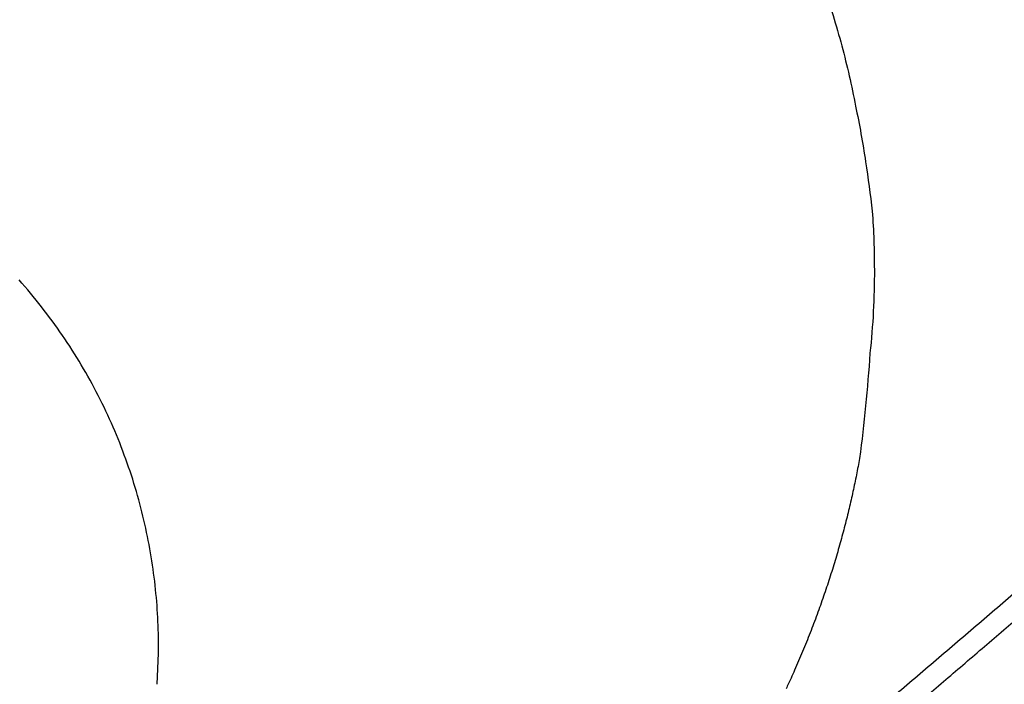
# Model space of a CAD drawing. Extents: x 527 to 614, y 487 to 635.
# Drawn here: x 598 to 599, y 514 to 515 of the extents above; entities that cross this region are included whole.
import ezdxf

# ---------------------------------------------------------------- set-up
doc = ezdxf.new("R2010")
doc.units = 0
doc.header["$MEASUREMENT"] = 0
doc.layers.add('1', color=4, linetype='Continuous')
doc.layers.add('204', color=7, linetype='Continuous')

# ---------------------------------------------------------------- blocks, each defined once
blk = doc.blocks.new('55')
at = {"layer": '204', "color": 4, "linetype": 'Continuous'}
for points in [[(-4.186278, -6.283318), (-4.141817, -6.246439, 0.00073035), (-4.097471, -6.20944, 0.00073067), (-4.053244, -6.172314, 0.00073088), (-4.00913, -6.135067, 0.00073094), (-3.965136, -6.097693, 0.00073105), (-3.921256, -6.060199, 0.00073115), (-3.877495, -6.022578, 0.00073125)], [(-4.204846, -6.267324), (-4.15573, -6.226588, 0.00080584), (-4.106754, -6.185707, 0.00080627), (-4.057926, -6.144674, 0.00080662), (-4.009239, -6.103495, 0.00080686), (-3.9607, -6.062164, 0.00080712), (-3.912302, -6.020687, 0.00080737), (-3.864052, -5.979059, 0.00080761), (-3.815943, -5.937285, 0.00080782), (-3.767981, -5.89536, 0.00080803), (-3.720162, -5.853289, 0.00080821), (-3.672489, -5.811066, 0.0008084), (-3.624959, -5.768699, 0.00080854), (-3.577576, -5.72618, 0.0008087), (-3.530334, -5.683515, 0.00080882), (-3.483241, -5.640699, 0.00080894), (-3.436289, -5.597738, 0.00080903), (-3.389485, -5.554626, 0.00080912), (-3.342822, -5.511369, 0.00080918), (-3.296307, -5.467961, 0.00080924), (-3.249935, -5.424407, 0.00080927), (-3.20371, -5.380703, 0.0008093), (-3.157626, -5.336854, 0.00080931)], [(-1.239418, 0.071355, -0.00000068), (-1.274211, 0.033965, -0.00000064), (-1.309005, -0.003426, -0.0000006), (-1.343799, -0.040817, -0.00000055), (-1.378593, -0.078208, -0.00000051), (-1.413388, -0.1156, -0.00000046), (-1.448182, -0.152991, -0.00000042), (-1.482977, -0.190382, -0.00000038), (-1.517772, -0.227774, -0.00000034), (-1.552567, -0.265165, -0.00000029), (-1.587362, -0.302557, -0.00000025), (-1.622158, -0.339948, -0.0000002), (-1.656953, -0.37734, -0.00000016), (-1.691748, -0.414732, -0.00000012), (-1.726544, -0.452123, -0.00000007), (-1.76134, -0.489515, -0.00000003), (-1.796135, -0.526907)], [(-1.830931, -0.564299, 0.00000004), (-1.865726, -0.60169, 0.00000006), (-1.900522, -0.639082, 0.00000005), (-1.935318, -0.676474, 0.00000005), (-1.970113, -0.713866, 0.00000005), (-2.004909, -0.751257, 0.00000005), (-2.039704, -0.788649, 0.00000005), (-2.0745, -0.826041, 0.00000005), (-2.109295, -0.863433, 0.00000005), (-2.144091, -0.900825, 0.00000005), (-2.178886, -0.938217, 0.00000005), (-2.213682, -0.975608, 0.00000005), (-2.248478, -1.013, 0.00000005), (-2.283273, -1.050392, 0.00000005), (-2.318069, -1.087784, 0.00000005), (-2.352864, -1.125176, 0.00000005), (-2.38766, -1.162568, 0.00000005), (-2.422455, -1.19996, 0.00000005), (-2.45725, -1.237351, 0.00000005), (-2.492046, -1.274743, 0.00000005), (-2.526841, -1.312135, 0.00000005), (-2.561637, -1.349527, 0.00000005), (-2.596432, -1.386919, 0.00000005), (-2.631228, -1.424311, 0.00000005), (-2.666023, -1.461703, 0.00000005), (-2.700818, -1.499095, 0.00000005), (-2.735614, -1.536487, 0.00000005), (-2.770409, -1.573879, 0.00000005), (-2.805205, -1.611271, 0.00000005), (-2.84, -1.648663, 0.00000005), (-2.874795, -1.686055, 0.00000005), (-2.909591, -1.723447, 0.00000005), (-2.944386, -1.760839, 0.00000005), (-2.979181, -1.798231, 0.00000005), (-3.013977, -1.835623, 0.00000005), (-3.048772, -1.873015, 0.00000005), (-3.083567, -1.910407, 0.00000005), (-3.118363, -1.947799, 0.00000005), (-3.153158, -1.985191, 0.00000005), (-3.187953, -2.022583, 0.00000005), (-3.222749, -2.059975, 0.00000005), (-3.257544, -2.097367, 0.00000005), (-3.292339, -2.134759, 0.00000005), (-3.327135, -2.172151, 0.00000005), (-3.36193, -2.209543, 0.00000005), (-3.396725, -2.246935, 0.00000005), (-3.43152, -2.284328, 0.00000005), (-3.466316, -2.32172, 0.00000005), (-3.501111, -2.359112, 0.00000005), (-3.535906, -2.396504, 0.00000005), (-3.570701, -2.433896, 0.00000005), (-3.605496, -2.471288, 0.00000005), (-3.640292, -2.50868, 0.00000005), (-3.675087, -2.546073, 0.00000005), (-3.709882, -2.583465, 0.00000005), (-3.744677, -2.620857, 0.00000005), (-3.779472, -2.658249, 0.00000005), (-3.814267, -2.695641, 0.00000005), (-3.849063, -2.733033, 0.00000005), (-3.883858, -2.770426, 0.00000005), (-3.918653, -2.807818, 0.00000005), (-3.953448, -2.84521, 0.00000005), (-3.988243, -2.882602, 0.00000005), (-4.023038, -2.919995, 0.00000005), (-4.057833, -2.957387, 0.00000005), (-4.092628, -2.994779, 0.00000005), (-4.127423, -3.032171, 0.00000005), (-4.162218, -3.069564, 0.00000005), (-4.197014, -3.106956, 0.00000005), (-4.231809, -3.144348, 0.00000005), (-4.266604, -3.18174, 0.00000005), (-4.301399, -3.219133, 0.00000005), (-4.336194, -3.256525, 0.00000005), (-4.370989, -3.293917, 0.00000005), (-4.405784, -3.33131, 0.00000005), (-4.440579, -3.368702, 0.00000005), (-4.475374, -3.406094, 0.00000005), (-4.510169, -3.443487, 0.00000005), (-4.544964, -3.480879, 0.00000005), (-4.579759, -3.518271, 0.00000005), (-4.614554, -3.555664, 0.00000005), (-4.649349, -3.593056, 0.00000005), (-4.684144, -3.630448, 0.00000005), (-4.718938, -3.667841, 0.00000005), (-4.753733, -3.705233, 0.00000005), (-4.788528, -3.742626, 0.00000005), (-4.823323, -3.780018, 0.00000005), (-4.858118, -3.81741, 0.00000005), (-4.892913, -3.854803, 0.00000006), (-4.927708, -3.892195, 0.00000006), (-4.962503, -3.929588, 0.00000006), (-4.997298, -3.96698, 0.00000006), (-5.032093, -4.004373, 0.00000006), (-5.066888, -4.041765, 0.00000006), (-5.101682, -4.079158, 0.00000005), (-5.136476, -4.116549, 0.00000006), (-5.171272, -4.153943, 0.00000006), (-5.206071, -4.19134, 0.00000005), (-5.240862, -4.228728, 0.00000005), (-5.275639, -4.266101, 0.00000006), (-5.310451, -4.303513, 0.00000009), (-5.345316, -4.340981, 0.00000005), (-5.380041, -4.378298, -0.00000007), (-5.414557, -4.415391, 0.00000008), (-5.44963, -4.453083, 0.00000052), (-5.485522, -4.491655, -0.00000005), (-5.51922, -4.527868, -0.00000193), (-5.549684, -4.560606, 0.00000062), (-5.588809, -4.602653, 0.00000589), (-5.649071, -4.667417, 0.00000318), (-5.727989, -4.752233, 0.00000143)], [(-0.88808, 0.413868, -0.00000008), (-0.936805, 0.361503, -0.00000008), (-0.98553, 0.309139, -0.00000008), (-1.034255, 0.256774, -0.00000007), (-1.082979, 0.204409, -0.00000006), (-1.131704, 0.152045, -0.00000005), (-1.180429, 0.09968, -0.00000004), (-1.229154, 0.047316, -0.00000004), (-1.277879, -0.005049, -0.00000003), (-1.326604, -0.057414, -0.00000002), (-1.375329, -0.109779)], [(-1.618954, -0.371602, 0.00000003), (-1.667679, -0.423967, 0.00000004), (-1.716404, -0.476332, 0.00000005), (-1.765129, -0.528696, 0.00000005), (-1.813854, -0.581061, 0.00000006), (-1.862579, -0.633426, 0.00000006), (-1.911304, -0.685791, 0.00000006), (-1.960029, -0.738156, 0.00000006), (-2.008754, -0.79052, 0.00000006), (-2.057479, -0.842885, 0.00000006), (-2.106204, -0.89525, 0.00000006), (-2.154929, -0.947615, 0.00000006), (-2.203654, -0.99998, 0.00000006), (-2.252379, -1.052345, 0.00000006), (-2.301104, -1.10471, 0.00000006), (-2.349829, -1.157075, 0.00000006), (-2.398553, -1.20944, 0.00000006), (-2.447278, -1.261805, 0.00000006), (-2.496003, -1.31417, 0.00000006), (-2.544728, -1.366535, 0.00000006), (-2.593453, -1.4189, 0.00000006), (-2.642177, -1.471265, 0.00000006), (-2.690902, -1.52363, 0.00000006), (-2.739627, -1.575995, 0.00000006), (-2.788352, -1.62836, 0.00000006), (-2.837076, -1.680725, 0.00000006), (-2.885801, -1.73309, 0.00000006), (-2.934526, -1.785455, 0.00000006), (-2.983251, -1.83782, 0.00000006), (-3.031975, -1.890185, 0.00000006), (-3.0807, -1.94255, 0.00000006), (-3.129424, -1.994915, 0.00000006), (-3.178149, -2.04728, 0.00000006), (-3.226874, -2.099646, 0.00000006), (-3.275598, -2.152011, 0.00000006), (-3.324323, -2.204376, 0.00000006), (-3.373047, -2.256741, 0.00000006), (-3.421772, -2.309106, 0.00000006), (-3.470497, -2.361471, 0.00000006), (-3.519221, -2.413837, 0.00000006), (-3.567946, -2.466202, 0.00000006), (-3.61667, -2.518567, 0.00000006), (-3.665395, -2.570932, 0.00000006), (-3.714119, -2.623298, 0.00000006), (-3.762844, -2.675663, 0.00000006), (-3.811568, -2.728028, 0.00000006), (-3.860293, -2.780394, 0.00000006), (-3.909017, -2.832759, 0.00000006), (-3.957741, -2.885124, 0.00000006), (-4.006466, -2.93749, 0.00000006), (-4.05519, -2.989855, 0.00000006), (-4.103915, -3.04222, 0.00000006), (-4.152639, -3.094586, 0.00000006), (-4.201363, -3.146951, 0.00000006), (-4.250088, -3.199317, 0.00000006), (-4.298812, -3.251682, 0.00000006), (-4.347536, -3.304048, 0.00000006), (-4.39626, -3.356413, 0.00000006), (-4.444985, -3.408778, 0.00000006), (-4.493709, -3.461144, 0.00000006), (-4.542433, -3.513509, 0.00000006), (-4.591158, -3.565875, 0.00000006), (-4.639882, -3.61824, 0.00000006), (-4.688606, -3.670606, 0.00000006), (-4.73733, -3.722972, 0.00000007), (-4.786055, -3.775338, 0.00000007), (-4.834778, -3.827703, 0.00000006), (-4.883501, -3.880067, 0.00000007), (-4.932227, -3.932434, 0.00000007), (-4.980957, -3.984806, 0.00000006), (-5.029675, -4.037165, 0.00000006), (-5.078374, -4.089504, 0.00000007), (-5.127123, -4.141896, 0.00000008), (-5.175946, -4.194368, 0.00000008), (-5.224571, -4.246628, 0.00000009), (-5.272906, -4.298575, 0.00000013), (-5.32202, -4.35136, 0.00000019), (-5.372281, -4.405377, 0.00000015), (-5.419468, -4.456092, 0.00000002), (-5.462129, -4.501941, 0.00000026), (-5.516918, -4.560825, 0.00000053), (-5.601305, -4.651521, 0.00000027), (-5.711819, -4.770296, 0.00000014)], [(-5.050368, -4.597539, -0.02267753), (-4.953008, -4.60763, -0.02289572), (-4.856901, -4.626868, -0.02293776), (-4.763178, -4.654586, -0.02283748), (-4.67312, -4.690685, -0.022717), (-4.587552, -4.73414, -0.02239025), (-4.507576, -4.784447, -0.02215716), (-4.433602, -4.840404, -0.02163576), (-4.366418, -4.901233, -0.0212699), (-4.306005, -4.965721, -0.02052692), (-4.252798, -5.032981, -0.02016852), (-4.206442, -5.102052, -0.01955458), (-4.167061, -5.172117, -0.01882003), (-4.134034, -5.242112, -0.01735447), (-4.107239, -5.311228, -0.01772526), (-4.086128, -5.380064, -0.01883397), (-4.070503, -5.44846, -0.01544038), (-4.059122, -5.511733, -0.00843068), (-4.05149, -5.567983, -0.01771285), (-4.049141, -5.6345, -0.02764599), (-4.054126, -5.729282, -0.01523786), (-4.065905, -5.848829, -0.00913524)], [(-4.864063, -6.105401), (-4.86257, -6.070115, 0.01522749), (-4.863152, -6.034239, 0.01445178), (-4.86588, -5.99772, 0.01420519), (-4.870774, -5.960778, 0.01484249), (-4.878047, -5.92364, 0.0151384), (-4.887657, -5.886519, 0.01530661), (-4.899733, -5.849631, 0.01540839), (-4.914177, -5.813195, 0.01562685), (-4.931075, -5.777473, 0.01573004), (-4.950272, -5.742663, 0.01584463), (-4.971783, -5.709038, 0.01588809), (-4.995403, -5.676762, 0.01592519), (-5.02108, -5.6461, 0.01593195)], [(-4.065905, -5.848829), (-4.067637, -5.858144, -0.00230981), (-4.069467, -5.867525, -0.00224283), (-4.071401, -5.876974, -0.00222899), (-4.073436, -5.886487, -0.00227617), (-4.075579, -5.896067, -0.00229928), (-4.077829, -5.905711, -0.0023186), (-4.080192, -5.91542, -0.00233279), (-4.082666, -5.925191, -0.00235942), (-4.085258, -5.935026, -0.00237637), (-4.087966, -5.944922, -0.00240224), (-4.090798, -5.95488, -0.00241809), (-4.093749, -5.964896, -0.0024428), (-4.096829, -5.974972, -0.00246185), (-4.100035, -5.985105, -0.00249382), (-4.103374, -5.995297, -0.00250334), (-4.106843, -6.00554, -0.00251202), (-4.110449, -6.015833, -0.00255533), (-4.114196, -6.02619, -0.0026432), (-4.118095, -6.036615, -0.00257395), (-4.122113, -6.047044, -0.00240705), (-4.126247, -6.057458, -0.00271042), (-4.130616, -6.068089, -0.00331453), (-4.135271, -6.079021, -0.00246836), (-4.139727, -6.089311, -0.00071753), (-4.14383, -6.098636, -0.00363981), (-4.149467, -6.110693, -0.0063648)]]:
    blk.add_lwpolyline(points, format="xyb", dxfattribs=at)
blk = doc.blocks.new('VANGUARD')
at = {"layer": '1'}
blk.add_blockref('55', (75.7004, 15.0449), dxfattribs=at)

msp = doc.modelspace()

# ---------------------------------------------------------------- block references
at = {"layer": '1'}
msp.add_blockref('VANGUARD', (526.9005, 505.0267), dxfattribs=at)

doc.saveas('drawing.dxf')
